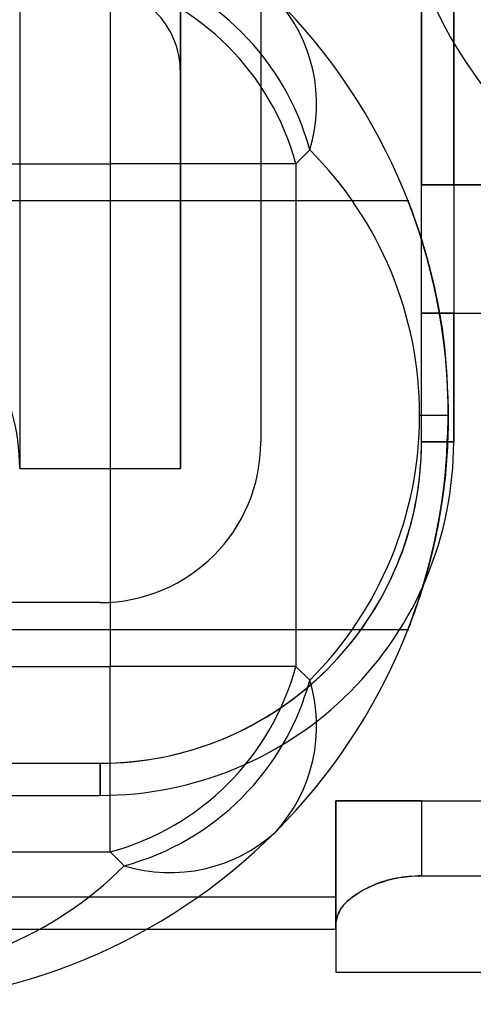
# Model space of a CAD drawing. Units: inches. Extents: x -2.1 to 11.5, y 0.2 to 8.1.
# Drawn here: x 1.6 to 1.6, y 3.4 to 3.4 of the extents above; entities that cross this region are included whole.
import ezdxf

# ---------------------------------------------------------------- set-up
doc = ezdxf.new("R2010")
doc.units = ezdxf.units.IN
doc.header["$MEASUREMENT"] = 0

msp = doc.modelspace()

# ---------------------------------------------------------------- linework, layer by layer
at = {"color": 7, "linetype": 'Continuous', "lineweight": 25}
for p, q in [((1.573473560016293, 3.435306897620973), (1.573473560016293, 3.365131874659646)), ((1.576041173847173, 3.435306897620974), (1.576041173847173, 3.365131874659646)), ((1.576041173847171, 3.365129858268404), (1.576041173847171, 3.435302394534449)), ((1.577324980762609, 3.389949713489192), (1.577324980762613, 3.365557382095833)), ((1.579892594593489, 3.387382099658312), (1.579892594593493, 3.369665564225241)), ((1.579892594593493, 3.365557382095833), (1.579892594593489, 3.387382099658312)), ((1.580406117359669, 3.369665564225241), (1.580406117359665, 3.387382099658312)), ((1.580406117359665, 3.387382099658312), (1.580406117359669, 3.365557382095833)), ((1.576041173847173, 3.375322392002796), (1.576041173847176, 3.371472413135644)), ((1.574920495075554, 3.372964691697319), (1.574920495075554, 3.369999866624452)), ((1.574920495075554, 3.372964691697319), (1.574920495075554, 3.369999866624452)), ((1.578107117944607, 3.370221664420638), (1.57788532014842, 3.369999866624452)), ((1.553788520646213, 3.369999866624452), (1.574920495075554, 3.369999866624452)), ((1.574920495075554, 3.369999866624452), (1.574920495075554, 3.361970768844169)), ((1.57788532014842, 3.369999866624452), (1.574920495075554, 3.369999866624452)), ((1.57788532014842, 3.369999866624452), (1.574920495075554, 3.369999866624452)), ((1.57788532014842, 3.369999866624452), (1.57788532014842, 3.361970768844169)), ((1.579892594593493, 3.369665564225241), (1.580406117359669, 3.369665564225241)), ((1.583412454139599, 3.369665564225241), (1.579892594593493, 3.369665564225241)), ((1.580406117359669, 3.369665564225241), (1.583412454139599, 3.369665564225241)), ((1.579690102905865, 3.36940880284215), (1.555500263200133, 3.36940880284215)), ((1.579892594593492, 3.365557382095834), (1.579892594593493, 3.367611473160537)), ((1.579892594593493, 3.367611473160537), (1.594271232046419, 3.367611473160537)), ((1.580406117359669, 3.367611473160537), (1.579892594593493, 3.367611473160537)), ((1.580406117359669, 3.365557382095834), (1.580406117359669, 3.367611473160537)), ((1.580406117359669, 3.367611473160537), (1.584514299489076, 3.367611473160537)), ((1.579861870196999, 3.365985317734311), (1.580320530231971, 3.365985317734311)), ((1.579861870196999, 3.365985317734311), (1.580320530231971, 3.365985317734311)), ((1.580406117359669, 3.365557382095833), (1.579892594593493, 3.365557382095833)), ((1.579892594593493, 3.365557382095834), (1.580406117359669, 3.365557382095834)), ((1.573473560016291, 3.365129446457351), (1.576041173847171, 3.365129446457351)), ((1.573473560016293, 3.365129446457349), (1.576041173847173, 3.365129446457349)), ((1.574757366931732, 3.362989768264953), (1.565342782885173, 3.362989768264953)), ((1.555500263200133, 3.362561832626471), (1.579690102905865, 3.362561832626471)), ((1.553788520646213, 3.361970768844169), (1.574920495075554, 3.361970768844169)), ((1.574920495075554, 3.359005943771302), (1.574920495075554, 3.361970768844169)), ((1.57788532014842, 3.361970768844169), (1.574920495075554, 3.361970768844169)), ((1.57788532014842, 3.361970768844169), (1.574920495075554, 3.361970768844169)), ((1.574920495075554, 3.359005943771302), (1.574920495075554, 3.361970768844169)), ((1.578107117944607, 3.361748971047982), (1.57788532014842, 3.361970768844169)), ((1.565342782885173, 3.360422154434074), (1.574757366931732, 3.360422154434074)), ((1.574757366931732, 3.359908631667897), (1.574757366931732, 3.360422154434074)), ((1.574757366931732, 3.360422154434074), (1.574757366931732, 3.359908631667897)), ((1.565342782885173, 3.359908631667897), (1.574757366931732, 3.359908631667897)), ((1.579892594593492, 3.359823044540202), (1.578523200550356, 3.359823044540202)), ((1.578523200550356, 3.359823044540202), (1.578523200550356, 3.357878109515247)), ((1.578523200550356, 3.359823044540202), (1.579892594593492, 3.359823044540202)), ((1.578523200550356, 3.358282476241674), (1.578523200550356, 3.359823044540202)), ((1.578523200550356, 3.359823044540202), (1.583316079701332, 3.359823044540201)), ((1.579892594593492, 3.359823044540202), (1.582802556935156, 3.359823044540201)), ((1.579892594593492, 3.359823044540202), (1.579892594593492, 3.358624824752458)), ((1.553788520646213, 3.359005943771302), (1.574920495075554, 3.359005943771302)), ((1.574920495075554, 3.359005943771302), (1.57514229287174, 3.358784145975116)), ((1.579892594593492, 3.358624824752458), (1.582802556935156, 3.358624824752457)), ((1.578523200550356, 3.358282476241674), (1.563631040331253, 3.358282476241674)), ((1.578523200550356, 3.358282476241673), (1.578523200550356, 3.357768953475497)), ((1.578523200550356, 3.357768953475497), (1.578523200550356, 3.358282476241674)), ((1.578523200550356, 3.357878109515247), (1.578523200550356, 3.35708425645393)), ((1.563631040331253, 3.357768953475497), (1.578523200550356, 3.357768953475497)), ((1.578523200550356, 3.35708425645393), (1.584171950978291, 3.35708425645393))]:
    msp.add_line(p, q, dxfattribs=at)
for centre, radius, start, end in [((1.586311629170689, 3.375399901780874), 0.006846970215679926, 180, 270.0000000000045), ((1.586311629170689, 3.375399901780874), 0.006846970215679926, 180, 270.0000000000045), ((1.574045535597901, 3.3691249071468), 0.004207056890130316, 15.11128491066685, 74.88871508933023), ((1.573823737801715, 3.368903109350614), 0.00420705689012983, 15.11128491066259, 74.88871508933157), ((1.574671779804037, 3.371462893906853), 0.001369394043135852, 359.9999999999265, 90), ((1.570905946185412, 3.365985317734311), 0.009414584046559593, 0, 44.99999999999904), ((1.575712757998553, 3.370955065915958), 0.002504163993153973, 342.9699757077122, 42.36296290533417), ((1.573870771258279, 3.365985317734311), 0.005991098938719963, 0, 44.99999999999249), ((1.570050074908453, 3.365129446457349), 0.003423485107839852, 359.9999999999562, 180.0000000000454), ((1.570905946185412, 3.365985317734311), 0.00941458404655962, 314.9999999999998, 0), ((1.573870771258279, 3.365985317734311), 0.005991098938720157, 314.9999999999993, 0), ((1.574757366931733, 3.365557382095834), 0.005648750427936111, 269.9999999999964, 0), ((1.574757366931733, 3.365557382095834), 0.002567613830880333, 269.9999999999909, 359.9999999999811), ((1.574757366931733, 3.365557382095834), 0.005135227661759778, 269.9999999999959, 359.9999999999909), ((1.574757366931733, 3.365557382095834), 0.005135227661759778, 269.9999999999959, 0), ((1.574757366931732, 3.365557382095833), 0.005135227661759556, 270.0000000000008, 9.909760239525483e-12), ((1.574757366931732, 3.365557382095833), 0.002567613830879667, 270.0000000000008, 0), ((1.574757366931733, 3.365557382095834), 0.005135227661759778, 269.9999999999959, 359.9999999999909), ((1.574757366931733, 3.365557382095833), 0.005648750427935889, 269.9999999999964, 0), ((1.573823737801715, 3.363067526118007), 0.004207056890128839, 285.1112849106636, 344.8887150893476), ((1.574045535597901, 3.362845728321822), 0.004207056890130258, 285.1112849106677, 344.8887150893273), ((1.575712757998553, 3.361015569552663), 0.00250416399315351, 317.6370370946707, 17.03002429228042), ((1.570905946185412, 3.365985317734311), 0.009414584046560037, 270.0000000000008, 314.9999999999998), ((1.57587569436706, 3.361178505921169), 0.002504163993153033, 252.9699757077077, 312.362962905334), ((1.570905946185412, 3.363020492661444), 0.005991098938719741, 270.0000000000008, 315.0000000000008)]:
    msp.add_arc(centre, radius, start, end, dxfattribs=at)
for points, knots in [([(1.580320530231971, 3.365985317734311), (1.58030735399182, 3.366356765245559), (1.580281019804213, 3.36709914458407), (1.580094887892932, 3.368095176398449), (1.579872317334364, 3.368884068810753), (1.57969438326683, 3.369364535493761), (1.579656174681787, 3.369458714079579), (1.579763461334314, 3.36918569916342), (1.579963761558441, 3.368591551905203), (1.580181530456424, 3.367701254163232), (1.580305947961785, 3.366766985158196), (1.580316918425873, 3.366178924842977), (1.580320530231971, 3.36598531773431)], [0, 0, 0, 0, 0.1026991024383815, 0.2052556267713356, 0.3115638725061711, 0.4215658548778656, 0.5272211406467331, 0.6270338794897486, 0.7287148697274106, 0.8367804749683446, 0.9462632326964711, 1, 1, 1, 1]), ([(1.580320530231971, 3.36598531773431), (1.58030735399182, 3.365613870223063), (1.580281019804213, 3.364871490884552), (1.580094887892933, 3.363875459070172), (1.579872317334363, 3.363086566657869), (1.57969438326683, 3.36260609997486), (1.579656174681787, 3.362511921389042), (1.579763461334314, 3.362784936305201), (1.579963761558441, 3.363379083563419), (1.580181530456424, 3.364269381305389), (1.580305947961786, 3.365203650310425), (1.580316918425873, 3.365791710625644), (1.580320530231971, 3.365985317734311)], [0, 0, 0, 0, 0.102699102438384, 0.2052556267713291, 0.3115638725061626, 0.4215658548778642, 0.5272211406467338, 0.6270338794897324, 0.7287148697274126, 0.8367804749683385, 0.946263232696469, 1, 1, 1, 1]), ([(1.578523200550356, 3.357878109515247), (1.578541766502265, 3.357956588397973), (1.578578892079285, 3.358113519419847), (1.578859379127507, 3.358357284506316), (1.579245503551646, 3.358537548533314), (1.579618603374719, 3.35861656112466), (1.579823651495907, 3.358622745415389), (1.579892594593492, 3.358624824752458)], [0, 0, 0, 0, 0.2442388182791244, 0.4883944062672835, 0.7310647776308562, 0.9095762147329676, 1, 1, 1, 1]), ([(1.579892594593492, 3.358624824752458), (1.579755663320494, 3.358616760366512), (1.579482214140165, 3.358600655939243), (1.579112640619699, 3.358481771451727), (1.578802317364016, 3.358311573634691), (1.578571685260098, 3.358096352620005), (1.57853956083387, 3.357951751681773), (1.578523200550356, 3.357878109515247)], [0, 0, 0, 0, 0.1788241321348408, 0.3571084331936566, 0.5488310606028785, 0.7702293043716089, 1, 1, 1, 1])]:
    msp.add_open_spline(points, degree=3, knots=knots, dxfattribs=at)

doc.saveas('drawing.dxf')
